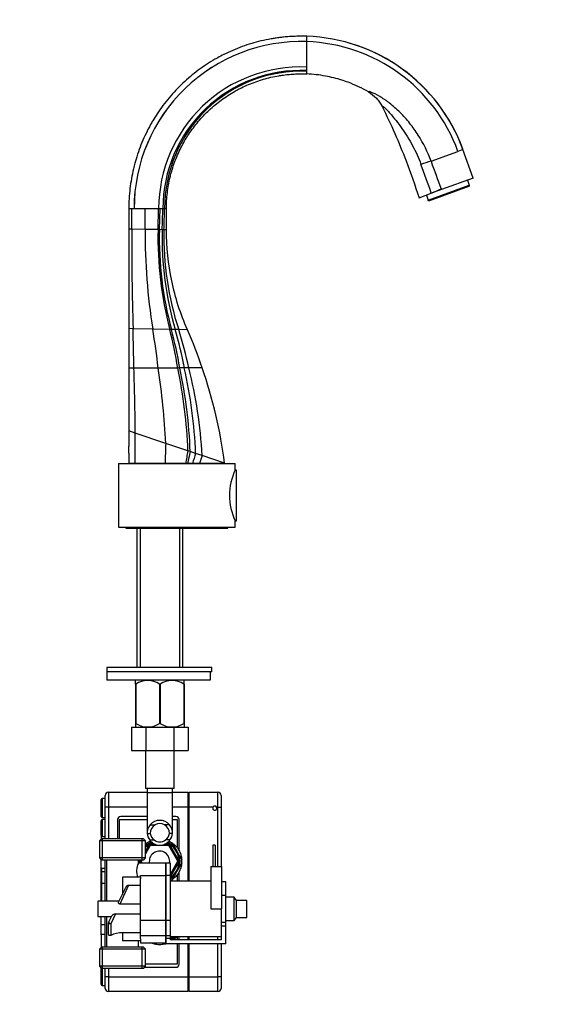
# Model space of a CAD drawing. Units: millimetres. Extents: x 0 to 836, y 0 to 1344.
# Drawn here: x 583 to 836, y 565 to 1029 of the extents above; entities that cross this region are included whole.
import ezdxf
from ezdxf import colors
from ezdxf.entities.mleader import LeaderData, LeaderLine
from ezdxf.math import Vec2, Vec3

# ---------------------------------------------------------------- set-up
doc = ezdxf.new("R2010")
doc.units = ezdxf.units.MM
doc.layers.add('DV3_Défaut', color=7, linetype='Continuous')
doc.layers.add('Défaut', color=7, linetype='Continuous')

# ---------------------------------------------------------------- blocks, each defined once
blk = doc.blocks.new('_DOT')
at = {"color": 0}
blk.add_line((0, 0), (-1, 0), dxfattribs=at)
at = {"color": 0, "const_width": 0.333}
blk.add_lwpolyline([(-0.1665, 0, 1), (0.1665, 0, 1)], format="xyb", close=True, dxfattribs=at)
blk = doc.blocks.new('SE2')
at = {"layer": 'DV3_Défaut', "color": 7, "linetype": 'Continuous'}
for p, q in [((718.19, 1018.44), (718.19, 1020.92)), ((718.19, 1011.76), (718.19, 1018.44)), ((718.19, 1006.92), (718.19, 1011.76)), ((718.19, 1005.91), (718.19, 1006.92)), ((718.19, 1005.12), (718.19, 1005.91)), ((718.19, 1004.72), (718.19, 1005.12)), ((718.19, 1004.46), (718.19, 1004.72)), ((718.19, 1003.96), (718.19, 1004.34)), ((718.19, 1003.96), (718.19, 1004.2)), ((718.19, 1003.21), (718.19, 1003.96)), ((776.7, 962.15), (789.38, 966.76)), ((791.74, 967.62), (789.38, 966.76)), ((796.6, 954.25), (791.74, 967.62)), ((791.74, 967.62), (791.74, 967.62)), ((775.38, 943.87), (794.64, 950.88)), ((794.81, 950.41), (775.55, 943.4)), ((796.6, 954.25), (781.58, 948.79)), ((793.79, 953.23), (794.64, 950.88)), ((794.81, 950.41), (794.64, 950.88)), ((771.05, 944.95), (776.83, 947.06)), ((774.52, 946.22), (775.38, 943.87)), ((781.58, 948.79), (776.83, 947.06)), ((781.58, 948.79), (781.45, 949.15)), ((775.55, 943.4), (775.38, 943.87)), ((634.49, 939.9), (634.49, 930.22)), ((634.49, 939.9), (635.88, 939.9)), ((635.86, 930.19), (635.88, 939.9)), ((635.88, 939.9), (636.99, 939.9)), ((636.99, 939.9), (642.25, 939.9)), ((636.99, 939.9), (636.99, 939.9)), ((636.99, 939.9), (636.99, 939.9)), ((642.16, 930.08), (642.25, 939.9)), ((642.25, 939.9), (648.53, 939.9)), ((648.25, 929.97), (648.53, 939.9)), ((648.53, 939.9), (649.19, 939.9)), ((648.88, 929.96), (649.19, 939.9)), ((649.19, 939.9), (650.54, 939.9)), ((650.54, 939.9), (651.14, 939.9)), ((651.14, 939.9), (651.36, 939.9)), ((651.36, 939.9), (652.19, 939.9)), ((652.19, 929.9), (652.19, 939.9)), ((634.49, 930.22), (634.49, 883.36)), ((635.86, 930.19), (634.49, 930.22)), ((642.16, 930.08), (635.86, 930.19)), ((648.25, 929.97), (642.16, 930.08)), ((648.88, 929.96), (648.25, 929.97)), ((650.2, 929.93), (648.88, 929.96)), ((651.05, 929.92), (650.2, 929.93)), ((652.19, 929.9), (651.05, 929.92)), ((634.49, 883.36), (634.49, 864.72)), ((636.49, 883.32), (634.49, 883.36)), ((645.79, 883.15), (636.49, 883.32)), ((653.74, 883), (645.79, 883.15)), ((654.56, 882.98), (653.74, 883)), ((656.36, 882.95), (654.56, 882.98)), ((657.96, 882.92), (656.36, 882.95)), ((662.06, 882.84), (657.96, 882.92)), ((636.93, 864.73), (634.49, 864.72)), ((634.49, 864.72), (634.49, 835.26)), ((648.33, 864.79), (636.93, 864.73)), ((657.54, 864.84), (648.33, 864.79)), ((658.48, 864.85), (657.54, 864.84)), ((660.62, 864.86), (658.48, 864.85)), ((662.76, 864.87), (660.62, 864.86)), ((669.06, 864.91), (662.76, 864.87)), ((634.49, 835.26), (634.49, 828.02)), ((637.53, 834.23), (634.49, 835.26)), ((651.87, 829.39), (637.53, 834.23)), ((662.32, 825.86), (651.87, 829.39)), ((634.49, 824.77), (634.49, 819.9)), ((663.38, 825.5), (662.32, 825.86)), ((665.91, 824.64), (663.38, 825.5)), ((668.98, 823.61), (665.91, 824.64)), ((679.59, 820.03), (668.98, 823.61)), ((629.59, 819.9), (684.59, 819.9)), ((629.59, 819.9), (629.59, 789.9)), ((634.49, 819.9), (634.49, 819.9)), ((637.46, 819.9), (634.49, 819.9)), ((651.53, 819.9), (637.46, 819.9)), ((637.46, 819.9), (637.46, 819.9)), ((651.53, 819.9), (661.16, 819.9)), ((661.16, 819.9), (651.53, 819.9)), ((651.53, 819.9), (651.53, 819.9)), ((662.14, 819.9), (661.16, 819.9)), ((661.16, 819.9), (661.16, 819.9)), ((662.13, 819.9), (662.14, 819.9)), ((664.54, 819.9), (662.14, 819.9)), ((664.53, 819.9), (664.54, 819.9)), ((667.75, 819.9), (664.54, 819.9)), ((667.74, 819.9), (667.75, 819.9)), ((679.61, 819.9), (667.75, 819.9)), ((685.09, 816.8), (684.55, 816.8)), ((684.59, 816.9), (684.59, 819.9)), ((685.09, 793), (685.09, 816.8)), ((684.55, 793), (685.09, 793)), ((684.59, 789.9), (684.59, 792.92)), ((629.59, 789.9), (684.59, 789.9)), ((633.09, 789.9), (633.09, 789.4)), ((633.09, 789.4), (681.09, 789.4)), ((638.24, 789.4), (638.24, 723.9)), ((639.78, 789.4), (639.78, 723.9)), ((658.41, 789.4), (658.41, 723.9)), ((659.94, 723.9), (659.94, 789.4)), ((681.09, 789.4), (681.09, 789.9)), ((673.59, 723.9), (624.09, 723.9)), ((624.09, 723.9), (624.09, 721.9)), ((673.59, 721.9), (673.59, 723.9)), ((672.78, 721.9), (624.09, 721.9)), ((624.09, 721.9), (624.09, 717.9)), ((673.59, 721.9), (624.09, 721.9)), ((672.78, 721.9), (672.78, 717.9)), ((672.78, 717.9), (624.09, 717.9)), ((637.73, 717.9), (637.59, 717.76)), ((637.59, 716.12), (637.59, 717.76)), ((637.59, 716.12), (637.59, 697.6)), ((637.73, 716.12), (637.59, 716.12)), ((637.73, 716.12), (637.73, 697.6)), ((648.96, 716.12), (648.96, 697.6)), ((649.23, 716.12), (648.96, 716.12)), ((649.23, 716.12), (649.23, 697.6)), ((660.59, 717.76), (660.46, 717.9)), ((660.46, 716.12), (660.46, 697.6)), ((660.59, 716.12), (660.46, 716.12)), ((660.59, 716.12), (660.59, 717.76)), ((660.59, 716.12), (660.59, 697.6)), ((635.81, 695.9), (635.81, 684.9)), ((635.81, 695.9), (642.45, 695.9)), ((637.73, 697.6), (637.59, 697.6)), ((637.59, 697.6), (637.59, 695.9)), ((637.59, 695.9), (637.6, 695.9)), ((637.6, 695.9), (660.59, 695.9)), ((642.45, 695.9), (642.45, 684.9)), ((642.45, 695.9), (655.73, 695.9)), ((649.23, 697.6), (648.96, 697.6)), ((655.73, 695.9), (655.73, 684.9)), ((655.73, 695.9), (662.36, 695.9)), ((660.59, 697.6), (660.46, 697.6)), ((660.59, 697.6), (660.59, 695.9)), ((662.36, 695.9), (662.36, 684.9)), ((635.81, 684.9), (642.45, 684.9)), ((642.34, 684.9), (642.34, 666.9)), ((642.45, 684.9), (655.73, 684.9)), ((655.73, 684.9), (662.36, 684.9)), ((655.84, 666.9), (655.84, 684.9)), ((623.44, 658.22), (623.44, 663.72)), ((624.94, 665.22), (643.09, 665.22)), ((624.94, 665.22), (624.94, 658.22)), ((655.84, 666.9), (642.34, 666.9)), ((643.09, 666.9), (643.09, 664.9)), ((655.09, 664.9), (643.09, 664.9)), ((643.09, 664.9), (643.09, 646.13)), ((655.09, 664.9), (655.09, 666.9)), ((655.09, 665.22), (662.44, 665.22)), ((655.09, 646.13), (655.09, 664.9)), ((662.44, 658.22), (662.44, 665.22)), ((662.94, 663.97), (662.44, 663.97)), ((662.94, 665.22), (676.44, 665.22)), ((662.94, 658.22), (662.94, 665.22)), ((676.44, 658.22), (676.44, 665.22)), ((677.94, 663.72), (677.94, 658.22)), ((621.44, 653.82), (621.44, 661.82)), ((621.94, 662.32), (621.94, 653.32)), ((623.44, 662.32), (621.94, 662.32)), ((623.44, 643.32), (623.44, 658.22)), ((624.94, 658.22), (623.44, 658.22)), ((624.94, 658.22), (624.94, 643.32)), ((643.09, 658.22), (624.94, 658.22)), ((662.44, 658.22), (655.09, 658.22)), ((662.44, 623.32), (662.44, 658.22)), ((662.94, 657.97), (662.44, 657.97)), ((662.94, 623.32), (662.94, 658.22)), ((674.07, 658.22), (662.94, 658.22)), ((676.44, 658.22), (675.8, 658.22)), ((676.44, 630.32), (676.44, 658.22)), ((676.44, 658.22), (677.94, 658.22)), ((677.94, 658.22), (677.94, 630.32)), ((621.94, 653.32), (623.44, 653.32)), ((643.09, 653.82), (630.69, 653.82)), ((656.69, 653.82), (655.09, 653.82)), ((621.44, 644.82), (621.44, 651.82)), ((621.94, 652.32), (621.94, 644.32)), ((623.44, 652.32), (621.94, 652.32)), ((629.19, 652.32), (629.19, 643.32)), ((630.19, 643.32), (630.19, 652.32)), ((630.19, 652.32), (643.09, 652.32)), ((644.56, 649.91), (646.9, 649.91)), ((653.63, 649.91), (651.29, 649.91)), ((655.09, 652.32), (657.19, 652.32)), ((657.19, 652.32), (657.19, 639.22)), ((658.19, 637.69), (658.19, 652.32)), ((621.44, 644.82), (621.44, 643.11)), ((621.69, 643.32), (621.69, 644.39)), ((621.94, 644.32), (623.44, 644.32)), ((643.11, 645.79), (644.61, 645.79)), ((655.08, 645.79), (653.58, 645.79)), ((621.64, 643.32), (620.64, 642.32)), ((642.34, 642.32), (620.64, 642.32)), ((620.64, 642.32), (620.64, 634.32)), ((641.34, 643.32), (621.64, 643.32)), ((622.18, 633.32), (622.18, 643.32)), ((640.81, 633.32), (640.81, 643.32)), ((642.34, 642.32), (641.34, 643.32)), ((642.34, 634.32), (642.34, 642.32)), ((642.34, 640.1), (643.11, 641.42)), ((642.34, 637.3), (644.17, 640.47)), ((644.61, 640.22), (642.34, 636.3)), ((644.17, 640.47), (644.61, 640.22)), ((644.32, 642.75), (646.44, 642.75)), ((644.32, 642.12), (644.87, 642.12)), ((644.61, 640.72), (647.01, 640.72)), ((644.61, 640.22), (644.61, 640.72)), ((653.27, 640.22), (644.61, 640.22)), ((651.2, 640.72), (653.27, 640.72)), ((653.87, 642.75), (651.75, 642.75)), ((653.26, 642.12), (653.56, 642.12)), ((653.27, 640.22), (653.27, 640.72)), ((653.27, 640.22), (653.7, 640.47)), ((657.6, 632.72), (653.27, 640.22)), ((653.7, 640.47), (658.03, 632.97)), ((654.77, 641.42), (655.93, 639.4)), ((655.93, 639.4), (657.08, 637.42)), ((675.09, 640.32), (674.09, 640.32)), ((674.09, 640.32), (674.09, 630.32)), ((675.09, 640.32), (675.09, 630.32)), ((657.08, 637.42), (658.22, 635.44)), ((658.22, 635.44), (659.39, 633.42)), ((642.34, 634.32), (620.64, 634.32)), ((620.64, 634.32), (621.64, 633.32)), ((621.44, 629.29), (621.44, 633.53)), ((641.34, 633.32), (621.64, 633.32)), ((623.44, 613.94), (623.44, 633.32)), ((623.99, 633.32), (623.99, 613.94)), ((651.99, 631.82), (638.97, 631.82)), ((638.99, 631.77), (638.99, 633.32)), ((639.84, 632.97), (640.05, 633.32)), ((639.84, 632.97), (640.28, 632.72)), ((639.84, 632.47), (640.28, 632.72)), ((640.22, 631.82), (639.84, 632.47)), ((640.62, 633.32), (640.28, 632.72)), ((640.28, 632.72), (640.8, 631.82)), ((641.34, 633.32), (642.34, 634.32)), ((651.99, 626.09), (651.99, 631.82)), ((652.09, 626.09), (652.09, 631.82)), ((654.09, 631.82), (652.09, 631.82)), ((654.09, 626.65), (657.6, 632.72)), ((658.03, 632.47), (654.09, 625.65)), ((654.09, 626.09), (654.09, 631.82)), ((657.6, 632.72), (658.03, 632.97)), ((657.6, 632.72), (658.03, 632.47)), ((659.39, 632.02), (658.22, 630)), ((673.09, 630.32), (678.09, 630.32)), ((673.09, 630.32), (673.09, 610.32)), ((678.09, 630.32), (678.09, 610.32)), ((621.44, 627.72), (621.44, 629.29)), ((621.44, 622.22), (621.44, 627.72)), ((621.69, 629.48), (623.44, 629.48)), ((621.69, 629.48), (621.69, 627.91)), ((621.69, 627.91), (623.44, 627.91)), ((621.69, 627.91), (621.69, 622.47)), ((639.99, 626.09), (651.99, 626.09)), ((639.99, 625.32), (639.99, 626.09)), ((651.99, 604.77), (651.99, 626.09)), ((654.09, 626.09), (652.09, 626.09)), ((652.09, 604.77), (652.09, 626.09)), ((654.09, 604.77), (654.09, 626.09)), ((655.93, 626.04), (654.77, 624.02)), ((657.08, 628.02), (655.93, 626.04)), ((658.22, 630), (657.08, 628.02)), ((657.19, 626.23), (657.19, 623.32)), ((658.19, 623.32), (658.19, 627.75)), ((621.44, 614.42), (621.44, 622.22)), ((621.69, 622.47), (623.44, 622.47)), ((621.69, 622.47), (621.69, 614.17)), ((634.38, 621.55), (630.28, 612.6)), ((639.99, 625.32), (631.49, 625.32)), ((631.49, 625.32), (631.49, 617.13)), ((634.38, 621.55), (639.99, 621.55)), ((639.99, 625.32), (639.99, 624.45)), ((639.99, 604.77), (639.99, 624.45)), ((652.09, 625.26), (651.99, 625.26)), ((673.09, 623.32), (654.09, 623.32)), ((680.09, 623.02), (678.09, 623.02)), ((680.09, 616.67), (680.09, 623.02)), ((629.7, 613.51), (633.29, 620.76)), ((680.09, 616.67), (678.09, 616.67)), ((680.09, 603.97), (680.09, 616.67)), ((619.99, 613.94), (619.99, 606.71)), ((629.91, 613.94), (619.99, 613.94)), ((621.44, 613.94), (621.44, 614.42)), ((621.69, 614.17), (621.69, 613.94)), ((621.69, 614.17), (623.44, 614.17)), ((639.99, 612.6), (630.28, 612.6)), ((684.09, 615.82), (680.09, 615.82)), ((684.09, 604.82), (684.09, 615.82)), ((685.09, 614.32), (684.09, 615.82)), ((685.09, 606.32), (685.09, 614.32)), ((690.09, 614.32), (685.09, 614.32)), ((690.09, 606.32), (690.09, 614.32)), ((625.1, 604.23), (626.47, 607)), ((628.19, 608.04), (625.99, 603.26)), ((628.19, 608.04), (639.99, 608.04)), ((673.09, 610.32), (678.09, 610.32)), ((678.09, 600.07), (678.09, 610.32)), ((619.99, 606.71), (626.33, 606.71)), ((621.44, 602.75), (621.44, 606.71)), ((621.44, 598.17), (621.44, 602.75)), ((623.44, 602.75), (621.44, 602.75)), ((623.44, 592.32), (623.44, 606.71)), ((623.99, 606.71), (623.99, 592.32)), ((624.99, 598.39), (624.99, 603.78)), ((625.99, 603.26), (625.99, 597.82)), ((639.99, 597.82), (639.99, 604.82)), ((651.99, 604.82), (639.99, 604.82)), ((651.99, 597.82), (651.99, 604.82)), ((652.09, 597.82), (652.09, 604.82)), ((654.09, 604.82), (652.09, 604.82)), ((654.09, 597.82), (654.09, 604.82)), ((680.09, 603.97), (678.09, 603.97)), ((680.09, 604.82), (684.09, 604.82)), ((680.09, 602.24), (680.09, 603.97)), ((684.09, 604.82), (685.09, 606.32)), ((685.09, 606.32), (690.09, 606.32)), ((621.44, 598.17), (621.44, 592.11)), ((623.44, 598.32), (621.69, 598.32)), ((621.69, 592.25), (621.69, 598.32)), ((639.99, 599.1), (631.49, 599.1)), ((631.49, 599.1), (631.49, 595.32)), ((639.99, 596.19), (639.99, 597.82)), ((639.99, 597.82), (651.99, 597.82)), ((651.99, 594.32), (651.99, 597.82)), ((652.09, 596.46), (652.09, 597.82)), ((652.09, 597.82), (654.09, 597.82)), ((654.09, 596.46), (654.09, 597.85)), ((680.09, 602.24), (678.09, 602.24)), ((678.09, 595.82), (678.09, 600.07)), ((680.09, 593.82), (680.09, 602.24)), ((639.99, 595.32), (631.49, 595.32)), ((638.99, 592.32), (638.99, 595.32)), ((639.99, 596.19), (639.99, 595.32)), ((639.99, 595.32), (639.99, 594.32)), ((639.99, 594.32), (651.99, 594.32)), ((651.99, 595.38), (652.09, 595.38)), ((652.09, 594.52), (651.99, 594.52)), ((654.09, 596.46), (652.09, 596.46)), ((652.09, 593.82), (652.09, 596.46)), ((680.09, 593.82), (652.09, 593.82)), ((654.36, 597.32), (654.09, 596.85)), ((654.09, 597.32), (678.09, 597.32)), ((654.09, 595.82), (654.09, 596.46)), ((678.09, 595.82), (654.09, 595.82)), ((655.93, 597.24), (655.11, 595.82)), ((655.98, 597.32), (655.93, 597.24)), ((657.19, 597.32), (657.19, 595.82)), ((657.19, 593.82), (657.19, 584.32)), ((658.19, 595.82), (658.19, 597.32)), ((658.19, 584.32), (658.19, 593.82)), ((662.44, 595.82), (662.44, 597.32)), ((662.44, 578.42), (662.44, 593.82)), ((662.94, 595.82), (662.94, 597.32)), ((662.94, 578.42), (662.94, 593.82)), ((676.44, 595.82), (676.44, 597.32)), ((676.44, 578.42), (676.44, 593.82)), ((677.94, 597.32), (677.94, 595.82)), ((677.94, 593.82), (677.94, 578.42)), ((621.64, 592.32), (620.64, 591.32)), ((642.34, 591.32), (620.64, 591.32)), ((620.64, 591.32), (620.64, 583.32)), ((641.34, 592.32), (621.64, 592.32)), ((622.18, 582.32), (622.18, 592.32)), ((640.81, 582.32), (640.81, 592.32)), ((642.34, 591.32), (641.34, 592.32)), ((642.34, 583.32), (642.34, 591.32)), ((657.19, 584.32), (642.34, 584.32)), ((642.34, 583.32), (620.64, 583.32)), ((620.64, 583.32), (621.64, 582.32)), ((621.44, 574.82), (621.44, 582.53)), ((641.34, 582.32), (621.64, 582.32)), ((621.94, 582.32), (621.94, 574.32)), ((623.44, 578.42), (623.44, 582.32)), ((624.94, 582.32), (624.94, 578.42)), ((641.34, 582.32), (642.34, 583.32)), ((641.84, 582.82), (656.69, 582.82)), ((623.44, 572.92), (623.44, 578.42)), ((624.94, 578.42), (623.44, 578.42)), ((624.94, 578.42), (662.44, 578.42)), ((624.94, 578.42), (624.94, 571.42)), ((662.94, 578.67), (662.44, 578.67)), ((662.44, 571.42), (662.44, 578.42)), ((662.94, 578.42), (676.44, 578.42)), ((662.94, 571.42), (662.94, 578.42)), ((676.44, 571.42), (676.44, 578.42)), ((677.94, 578.42), (676.44, 578.42)), ((677.94, 578.42), (677.94, 572.92)), ((621.94, 574.32), (623.44, 574.32)), ((662.44, 571.42), (624.94, 571.42)), ((662.94, 572.67), (662.44, 572.67)), ((676.44, 571.42), (662.94, 571.42))]:
    blk.add_line(p, q, dxfattribs=at)
for centre, radius, start, end in [((715.56, 939.9), 81.07, 20.1863, 88.1375), ((715.56, 939.9), 81.07, 20.0001, 88.1375), ((715.57, 939.9), 78.57, 88.0847, 180.0066), ((715.57, 939.9), 78.58, 88.0847, 180.0065), ((715.56, 939.93), 78.54, 19.9729, 88.0779), ((715.37, 939.71), 66.83, 87.5768, 179.8409), ((715.55, 939.88), 65, 87.6646, 179.9897), ((715.76, 940.1), 64.41, 87.8375, 180.1828), ((808.9, 850.56), 116.15, 106.0964, 108.5478), ((-249.68, 587.23), 1087.75, 19.31946, 20.07881), ((4293.77, 2240.65), 3742.24, 199.97694, 200.18877), ((776.96, 947.14), 0.158, 196.4798, 212.4792), ((741.66, 1030.6), 90.64, 292.8302, 296.0361), ((2242.79, 928.29), 1606.94, 179.93213, 181.60363), ((924.07, 928.24), 281.91, 179.6269, 189.2049), ((819.59, 926.2), 171.39, 178.7392, 194.5988), ((813.69, 926.05), 164.86, 178.6442, 195.1458), ((801.97, 925.95), 151.82, 178.4976, 196.4538), ((791.74, 926.6), 140.73, 178.6482, 198.0809), ((-1935.78, 813.19), 2573.22, 1.1476, 1.56159), ((201.74, 812.32), 449.66, 6.7013, 9.0622), ((433.89, 827.53), 226.74, 9.4723, 14.1605), ((445.93, 828.34), 215.66, 9.7459, 14.6766), ((466.57, 828.73), 197.39, 10.5457, 15.9417), ((472.61, 823.99), 194.49, 12.1337, 17.637), ((450.22, 789.88), 231.35, 18.9225, 23.692), ((-727.9, 822.43), 1365.48, 0.49521, 1.77535), ((323.11, 814.36), 329.1, 2.6165, 8.8146), ((432.64, 817.48), 229.83, 2.0901, 11.8936), ((439.09, 817.54), 224.44, 2.0312, 12.1676), ((450.46, 816.74), 215.6, 2.1013, 12.8969), ((454.26, 812.33), 215.02, 3.007, 14.1443), ((606.14, 826.4), 28.4, 356.7278, 3.2722), ((904.2, 775.84), 247, 168.3162, 169.7244), ((838.46, 783.68), 180, 166.5654, 168.3912), ((755.15, 796.17), 93.67, 162.305, 165.3275), ((723.27, 803.53), 57.88, 159.7066, 163.5769), ((450.99, 789.99), 230.56, 7.4521, 7.4845), ((709.39, 804.9), 27.55, 154.1766, 205.8234), ((643.34, 707.24), 10.5, 57.7065, 122.2935), ((654.84, 707.24), 10.5, 57.7065, 122.2935), ((643.34, 706.11), 10.19, 236.6001, 303.3999), ((654.84, 706.11), 10.19, 236.6001, 303.3999), ((624.94, 663.72), 1.5, 90, 180), ((676.44, 663.72), 1.5, 0, 90), ((621.94, 661.82), 0.5, 90, 180), ((674.94, 657.72), 1, 150, 30), ((674.94, 657.72), 1, 30, 150), ((621.94, 653.82), 0.5, 180, 270), ((630.69, 652.32), 1.5, 90, 180), ((656.69, 652.32), 1.5, 0, 90), ((621.94, 651.82), 0.5, 90, 180), ((648.91, 646.07), 5.81, 138.5014, 182.7723), ((649.09, 645.99), 6, 40.8909, 139.1091), ((649, 646.06), 4.39, 118.5344, 183.5183), ((649.09, 645.99), 4.5, 60.7889, 119.2111), ((649.19, 646.06), 4.39, 356.4817, 61.4656), ((649.28, 646.07), 5.81, 357.2277, 41.4986), ((621.94, 644.82), 0.5, 180, 270), ((648.96, 646.36), 5.88, 185.5927, 217.9113), ((649.03, 646.37), 4.45, 187.5706, 234.4964), ((649.16, 646.37), 4.45, 305.5036, 352.4294), ((649.23, 646.36), 5.88, 322.0887, 354.4073), ((648.94, 632.72), 9.68, 111.5635, 132.962), ((648.94, 632.72), 9.4, 110.7849, 134.5435), ((648.94, 632.72), 9.2, 109.862, 135.7827), ((648.94, 632.72), 10.48, 116.1849, 123.8151), ((644.61, 640.22), 0.5, 90, 150), ((649.09, 646.21), 5.9, 215.9856, 324.0144), ((649.09, 646.31), 4.44, 233.3142, 306.6858), ((648.94, 632.72), 9.2, 0, 68.9786), ((648.94, 632.72), 9.4, 0, 67.8759), ((648.94, 632.72), 9.68, 43.6934, 66.9276), ((653.27, 640.22), 0.5, 30, 90), ((648.94, 632.72), 10.48, 56.1849, 63.8151), ((648.94, 632.72), 4.8, 0, 190.8069), ((648.94, 632.72), 9.67, 343.6934, 16.3066), ((645.57, 628.34), 7.44, 152.1391, 203.9858), ((648.94, 632.72), 9.68, 176.4445, 185.3376), ((648.94, 632.72), 9.4, 176.3403, 185.4942), ((648.94, 632.72), 9.2, 176.2607, 185.614), ((640.28, 632.72), 0.5, 150, 210), ((648.94, 632.72), 4.8, 349.1931, 0), ((648.94, 632.72), 9.4, 303.2675, 0), ((648.94, 632.72), 9.2, 304.0886, 0), ((657.6, 632.72), 0.5, 330, 30), ((648.94, 632.72), 10.47, 356.1849, 3.8151), ((648.94, 632.72), 4.8, 309.5493, 311.1152), ((648.94, 632.72), 9.67, 302.2055, 316.3066), ((621.69, 622.22), 0.25, 90, 180), ((648.94, 632.72), 10.47, 299.4888, 303.8151), ((621.69, 614.42), 0.25, 180, 270), ((628.67, 605.31), 2.77, 100.0357, 142.6414), ((625.99, 603.78), 1, 153.6346, 180), ((631.73, 585.57), 13.53, 91.0105, 115.0934), ((648.94, 603.92), 9.2, 289.4032, 290.0648), ((648.94, 603.92), 9.4, 288.9744, 289.6202), ((648.94, 603.92), 9.68, 288.4153, 289.0407), ((648.94, 603.92), 9.4, 303.2675, 315.402), ((648.94, 603.92), 9.2, 304.0886, 314.1605), ((648.94, 603.92), 9.68, 303.1534, 316.3066), ((621.94, 591.82), 0.5, 90, 180), ((656.69, 584.32), 1.5, 270, 360), ((621.94, 574.82), 0.5, 180, 270), ((624.94, 572.92), 1.5, 180, 270), ((676.44, 572.92), 1.5, 270, 0)]:
    blk.add_arc(centre, radius, start, end, dxfattribs=at)
for centre, major_axis, ratio, start_param, end_param in [((5298.81, 435.85), (7.75, 7142.67), 0.651612, 1.516379, 1.517709), ((625.99, 603.78), (1, 0), 0.522859, 3.141593, 4.712389), ((625.99, 603.78), (0.896, -0.444), 0.481635, 3.141593, 4.946727)]:
    blk.add_ellipse(centre, major_axis=major_axis, ratio=ratio, start_param=start_param, end_param=end_param, dxfattribs=at)
for points, knots in [([(718.19, 1020.92), (718, 1020.92), (717.42, 1020.94), (716.54, 1020.96), (714.93, 1020.97), (712.8, 1020.93), (710.05, 1020.79), (707.57, 1020.58), (705.36, 1020.32), (703.42, 1020.05), (700.51, 1019.58), (696.79, 1018.8), (692.23, 1017.58), (687.82, 1016.11), (683.43, 1014.37), (679.63, 1012.6), (676.85, 1011.13), (674.11, 1009.59), (670.99, 1007.66), (667.12, 1004.96), (663.42, 1002.03), (660.78, 999.68), (658.51, 997.5), (656.3, 995.26), (653.42, 992.03), (650.5, 988.33), (647.94, 984.68), (646.28, 982.01), (644.69, 979.3), (643.08, 976.3), (641.08, 972.02), (639.34, 967.64), (638.14, 964.03), (637.28, 961.01), (636.5, 957.96), (635.68, 953.98), (635, 949.31), (634.59, 944.61), (634.49, 941.47), (634.49, 939.9)], [0, 0, 0, 0, 0.004468, 0.013518, 0.020277, 0.041484, 0.06269, 0.083896, 0.098979, 0.114062, 0.129145, 0.166956, 0.201717, 0.238002, 0.274288, 0.310574, 0.334785, 0.346859, 0.383145, 0.41943, 0.455716, 0.492001, 0.501089, 0.528287, 0.564573, 0.600858, 0.637144, 0.667393, 0.67343, 0.709715, 0.746001, 0.782286, 0.818572, 0.833696, 0.854858, 0.891143, 0.927428, 0.963714, 1, 1, 1, 1]), ([(652.19, 939.9), (652.19, 941.13), (652.27, 943.6), (652.59, 947.3), (653.13, 950.97), (653.78, 954.09), (654.4, 956.49), (655.08, 958.86), (656.02, 961.7), (657.4, 965.14), (658.98, 968.5), (660.25, 970.85), (661.51, 972.98), (662.82, 975.08), (664.84, 977.94), (667.15, 980.84), (669.42, 983.37), (671.17, 985.12), (672.96, 986.82), (675.05, 988.66), (677.97, 990.95), (681.02, 993.06), (683.48, 994.56), (685.64, 995.76), (687.83, 996.9), (690.83, 998.27), (694.28, 999.62), (697.76, 1000.75), (701.35, 1001.69), (704.29, 1002.27), (706.58, 1002.63), (708.11, 1002.82), (709.85, 1003.01), (711.8, 1003.16), (713.97, 1003.25), (715.64, 1003.27), (716.9, 1003.25), (717.58, 1003.23), (718.04, 1003.21), (718.19, 1003.21)], [0, 0, 0, 0, 0.036286, 0.072572, 0.108857, 0.145142, 0.166304, 0.181428, 0.217714, 0.253999, 0.290285, 0.32657, 0.332607, 0.362856, 0.399142, 0.435427, 0.471713, 0.498911, 0.507999, 0.544284, 0.58057, 0.616855, 0.653141, 0.665215, 0.689426, 0.725712, 0.761998, 0.798283, 0.833044, 0.870855, 0.885938, 0.901021, 0.916104, 0.93731, 0.958516, 0.979723, 0.986482, 0.995532, 1, 1, 1, 1]), ([(747.28, 994.75), (744.21, 996.53), (740.02, 998.5), (733.2, 1000.84), (726.74, 1002.45), (721.17, 1003.08), (718.19, 1003.21)], [0, 0, 0, 0, 0.348324, 0.451603, 0.707553, 1, 1, 1, 1]), ([(776.7, 962.15), (775.15, 966.43), (773.12, 970.56), (769.46, 976.33), (768.13, 978.17), (765.3, 981.72), (763.78, 983.44), (761.37, 985.83), (760.55, 986.61), (758.87, 988.09), (758.02, 988.81), (756.75, 989.81), (756.33, 990.14), (755.52, 990.73), (755.17, 990.97), (754.07, 991.7), (753.28, 992.19), (751.04, 993.52), (749.7, 994.18), (748.27, 994.74), (747.88, 994.85), (747.38, 994.92), (747.26, 994.87), (747.28, 994.75)], [0, 0, 0, 0, 0.25, 0.25, 0.375, 0.375, 0.5, 0.5, 0.5625, 0.5625, 0.625, 0.625, 0.65625, 0.65625, 0.6875, 0.6875, 0.75, 0.75, 0.875, 0.875, 0.9375, 0.9375, 1, 1, 1, 1]), ([(747.28, 994.75), (748.66, 993.95), (749.88, 992.97), (751.24, 991.53), (751.5, 991.23), (752, 990.61), (752.23, 990.29), (752.91, 989.32), (753.31, 988.64), (753.67, 987.93)], [0, 0, 0, 0, 0.5, 0.5, 0.625, 0.625, 0.75, 0.75, 1, 1, 1, 1]), ([(753.67, 987.93), (753.55, 988.16), (753.57, 988.26), (753.94, 988.09), (754.26, 987.85), (755.04, 987.17), (755.49, 986.73), (756.41, 985.79), (756.89, 985.29), (758.33, 983.66), (759.28, 982.46), (761.17, 980.03), (762.1, 978.77), (764.82, 974.92), (766.51, 972.24), (769.53, 966.61), (770.85, 963.68), (771.95, 960.67)], [0, 0, 0, 0, 0.0625, 0.0625, 0.125, 0.125, 0.1875, 0.1875, 0.25, 0.25, 0.375, 0.375, 0.5, 0.5, 0.75, 0.75, 1, 1, 1, 1]), ([(753.67, 987.93), (757.84, 979.57), (764.08, 965.42), (769.2, 950.83), (771.04, 944.99), (771.05, 944.98), (771.05, 944.97), (771.05, 944.95)], [0, 0, 0, 0, 0.484869, 0.802581, 0.802581, 0.802581, 1, 1, 1, 1]), ([(654.75, 641.45), (655.43, 641.01), (656.05, 640.49), (657.15, 639.32), (657.63, 638.67), (658.43, 637.27), (658.75, 636.53), (659.22, 634.99), (659.36, 634.2), (659.4, 633.39)], [0, 0, 0, 0, 0.25, 0.25, 0.5, 0.5, 0.75, 0.75, 1, 1, 1, 1]), ([(659.4, 632.05), (659.36, 631.24), (659.22, 630.45), (658.75, 628.91), (658.43, 628.17), (657.63, 626.77), (657.15, 626.12), (656.05, 624.95), (655.43, 624.43), (654.75, 623.99)], [0, 0, 0, 0, 0.25, 0.25, 0.5, 0.5, 0.75, 0.75, 1, 1, 1, 1]), ([(621.44, 629.29), (621.44, 629.33), (621.46, 629.38), (621.54, 629.45), (621.61, 629.48), (621.69, 629.48)], [0, 0, 0, 0, 0.5, 0.5, 1, 1, 1, 1]), ([(621.44, 627.72), (621.44, 627.76), (621.46, 627.81), (621.54, 627.88), (621.61, 627.91), (621.69, 627.91)], [0, 0, 0, 0, 0.5, 0.5, 1, 1, 1, 1]), ([(633.29, 620.76), (633.35, 620.87), (633.41, 620.97), (633.56, 621.15), (633.64, 621.24), (633.92, 621.45), (634.15, 621.55), (634.38, 621.55)], [0, 0, 0, 0, 0.25, 0.25, 0.5, 0.5, 1, 1, 1, 1]), ([(630.28, 612.6), (630.2, 612.6), (630.13, 612.61), (630, 612.66), (629.94, 612.69), (629.84, 612.78), (629.8, 612.82), (629.74, 612.92), (629.71, 612.97), (629.66, 613.11), (629.65, 613.2), (629.65, 613.37), (629.67, 613.45), (629.7, 613.51)], [0, 0, 0, 0, 0.125, 0.125, 0.25, 0.25, 0.375, 0.375, 0.5, 0.5, 0.75, 0.75, 1, 1, 1, 1]), ([(621.44, 598.17), (621.44, 598.21), (621.46, 598.25), (621.56, 598.3), (621.62, 598.32), (621.69, 598.32)], [0, 0, 0, 0, 0.5, 0.5, 1, 1, 1, 1]), ([(625.99, 597.82), (625.88, 597.77), (625.78, 597.74), (625.57, 597.72), (625.46, 597.73), (625.27, 597.8), (625.18, 597.86), (625.08, 598.01), (625.05, 598.08), (625, 598.22), (624.99, 598.31), (624.99, 598.39)], [0, 0, 0, 0, 0.25, 0.25, 0.5, 0.5, 0.75, 0.75, 0.875, 0.875, 1, 1, 1, 1]), ([(652.11, 593.91), (651.85, 593.83), (651.59, 593.76), (650.55, 593.51), (649.74, 593.42), (648.13, 593.42), (647.33, 593.51), (645.91, 593.84), (645.29, 594.05), (644.7, 594.32)], [0, 0, 0, 0, 0.106718, 0.106718, 0.424532, 0.424532, 0.742346, 0.742346, 1, 1, 1, 1]), ([(657.08, 597.29), (656.92, 597.1), (656.76, 596.92), (656.28, 596.4), (655.93, 596.08), (655.57, 595.78)], [0, 0, 0, 0, 0.342488, 0.342488, 1, 1, 1, 1])]:
    blk.add_open_spline(points, degree=3, knots=knots, dxfattribs=at)
for points in [[(650.2, 929.93), (650.31, 933.25), (650.43, 936.57), (650.54, 939.9)], [(651.05, 929.92), (651.15, 933.24), (651.25, 936.57), (651.36, 939.9)], [(662.06, 882.84), (658.82, 890.23), (653.87, 905.69), (652.19, 921.83), (652.19, 929.9)], [(679.59, 820.03), (677.58, 835.29), (674.05, 850.35), (669.06, 864.91)], [(637.46, 819.9), (637.48, 824.69), (637.51, 829.46), (637.53, 834.23)], [(642.31, 640.86), (642.57, 641.07), (642.84, 641.27), (643.12, 641.45)], [(644.29, 642.12), (644.42, 642.19), (644.56, 642.26), (644.7, 642.32)], [(653.36, 642.23), (653.44, 642.2), (653.51, 642.16), (653.59, 642.12)]]:
    blk.add_open_spline(points, degree=3, dxfattribs=at)

msp = doc.modelspace()

# ---------------------------------------------------------------- block references
at = {"layer": 'Défaut'}
msp.add_blockref('SE2', (0, 0), dxfattribs=at)

# ---------------------------------------------------------------- leaders
at = {"layer": 'Défaut', "color": 7, "linetype": 'Continuous'}
ml = msp.add_multileader_mtext('Standard', dxfattribs=at)
ml.set_content('{\\pxsm0.9;\\fSolid Edge ISO|b1||i0||c0|p34;\\W1.;20/04/2021\\P}', color=256)
ml.set_leader_properties()
ml.set_arrow_properties(name='DOT')
ml.build(insert=Vec2(0, 0))
ml.multileader.update_dxf_attribs({"leader_type": 0, "dogleg_length": 0, "arrow_head_size": 12})
ctx = ml.context
ctx.base_point, ctx.char_height, ctx.arrow_head_size, ctx.landing_gap_size = Vec3(748.59, 1337.25), 12, 12, 4.2
notes = []
notes.append((ctx, [(0, (0, 0, 0), (0, 0), (1, 0), 1, [])]))
ctx.mtext.insert = Vec3(750.59, 1343.37)
for ctx, leaders in notes:
    for number, flags, end, landing, length, lines in leaders:
        leader = LeaderData()
        leader.index, (leader.has_last_leader_line, leader.has_dogleg_vector, leader.attachment_direction) = number, flags
        leader.last_leader_point, leader.dogleg_vector, leader.dogleg_length = Vec3(end), Vec3(landing), length
        for number, points, colour, breaks in lines:
            line = LeaderLine()
            line.index, line.vertices, line.color, line.breaks = number, Vec3.list(points), colors.encode_raw_color(colour), breaks
            leader.lines.append(line)
        ctx.leaders.append(leader)

doc.saveas('drawing.dxf')
